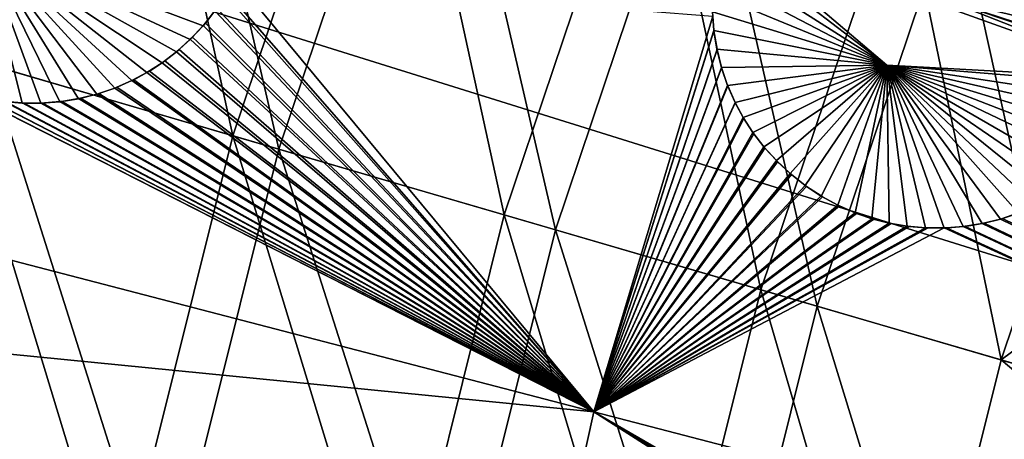
# Model space of a CAD drawing. Extents: x -190 to 156, y -579 to 0.
# Drawn here: x -156 to -143, y -461 to -456 of the extents above; entities that cross this region are included whole.
import ezdxf

# ---------------------------------------------------------------- set-up
doc = ezdxf.new("R2010")
doc.units = 0
doc.layers.add('L16', color=7, linetype='CONTINUOUS')
doc.layers.add('L17', color=7, linetype='CONTINUOUS')

msp = doc.modelspace()

# ---------------------------------------------------------------- linework, layer by layer
at = {"layer": 'L16', "color": 7}
for points in [[(-76.5, -479.5, 1019.676), (-137.1585, -402.2109, 1019.676), (-143.5781, -407.7115, 1019.676)], [(-76.5, -479.5, 1019.676), (-143.5781, -407.7115, 1019.676), (-149.5011, -413.7436, 1019.676)], [(-149.5011, -413.7436, 1019.676), (-154.8836, -420.2625, 1019.676), (-76.5, -479.5, 1019.676)], [(-76.5, -479.5, 1019.676), (-154.8836, -420.2625, 1019.676), (-159.6857, -427.22, 1019.676)], [(-76.5, -479.5, 1019.676), (-159.6857, -427.22, 1019.676), (-163.872, -434.5646, 1019.676)], [(-163.872, -434.5646, 1019.676), (-167.4115, -442.2418, 1019.676), (-76.5, -479.5, 1019.676)], [(-76.5, -479.5, 1019.676), (-167.4115, -442.2418, 1019.676), (-170.2778, -450.195, 1019.676)], [(-76.5, -479.5, 1019.676), (-170.2778, -450.195, 1019.676), (-172.4499, -458.365, 1019.676)], [(-144.6586, -456.1067, 1011.53), (-146.86, -454.4205, 1011.681), (-146.8091, -454.2744, 1011.681)], [(-144.6586, -456.1067, 1011.53), (-146.8091, -454.2744, 1011.681), (-141.1665, -456.2989, 1011.345)], [(-141.1665, -456.2989, 1011.345), (-146.8091, -454.2744, 1011.681), (-143.9583, -455.1999, 1011.51)], [(-153.9505, -455.7633, 1012.066), (-154.1338, -455.929, 1012.074), (-156.728, -454.4776, 1012.262)], [(-156.728, -454.4776, 1012.262), (-153.6221, -455.3832, 1012.053), (-153.7791, -455.5808, 1012.059)], [(-156.728, -454.4776, 1012.262), (-153.7791, -455.5808, 1012.059), (-153.9505, -455.7633, 1012.066)], [(-156.1956, -456.6133, 1012.188), (-156.4413, -456.5915, 1012.204), (-156.728, -454.4776, 1012.262)], [(-154.1338, -455.929, 1012.074), (-154.3267, -456.0769, 1012.083), (-156.728, -454.4776, 1012.262)], [(-156.728, -454.4776, 1012.262), (-154.3267, -456.0769, 1012.083), (-154.5285, -456.2069, 1012.093)], [(-156.728, -454.4776, 1012.262), (-154.5285, -456.2069, 1012.093), (-154.7289, -456.3144, 1012.103)], [(-155.4417, -456.5553, 1012.143), (-155.6927, -456.5956, 1012.157), (-156.728, -454.4776, 1012.262)], [(-156.728, -454.4776, 1012.262), (-155.6927, -456.5956, 1012.157), (-155.9451, -456.6149, 1012.173)], [(-156.728, -454.4776, 1012.262), (-155.9451, -456.6149, 1012.173), (-156.1956, -456.6133, 1012.188)], [(-154.7289, -456.3144, 1012.103), (-154.9569, -456.4137, 1012.115), (-156.728, -454.4776, 1012.262)], [(-156.728, -454.4776, 1012.262), (-154.9569, -456.4137, 1012.115), (-155.1954, -456.4944, 1012.129)], [(-156.728, -454.4776, 1012.262), (-155.1954, -456.4944, 1012.129), (-155.4417, -456.5553, 1012.143)], [(-146.9221, -454.6641, 1011.68), (-146.86, -454.4205, 1011.681), (-144.6586, -456.1067, 1011.53)], [(-144.6586, -456.1067, 1011.53), (-146.962, -454.9018, 1011.678), (-146.9221, -454.6641, 1011.68)], [(-171.5798, -454.7434, 1015.276), (-148.5652, -460.7359, 1013.668), (-172.3828, -458.3798, 1015.276)], [(-171.5798, -454.7434, 1015.276), (-156.9106, -456.4904, 1014.235), (-148.5652, -460.7359, 1013.668)], [(-144.6586, -456.1067, 1011.53), (-146.9827, -455.1461, 1011.674), (-146.962, -454.9018, 1011.678)], [(-148.5652, -460.7359, 1013.668), (-153.4583, -455.1341, 1014.048), (-153.3607, -454.9516, 1014.046)], [(-148.5652, -460.7359, 1013.668), (-153.3607, -454.9516, 1014.046), (-146.979, -455.4546, 1013.668)], [(-148.5652, -460.7359, 1013.668), (-153.5956, -455.3464, 1014.052), (-153.4828, -455.1719, 1014.049)], [(-153.4828, -455.1719, 1014.049), (-153.4583, -455.1341, 1014.048), (-148.5652, -460.7359, 1013.668)], [(-146.9836, -455.3948, 1011.669), (-146.9827, -455.1461, 1011.674), (-144.6586, -456.1067, 1011.53)], [(-140.9935, -455.4247, 1011.353), (-141.0137, -455.6689, 1011.349), (-143.9583, -455.1999, 1011.51)], [(-143.9583, -455.1999, 1011.51), (-141.0137, -455.6689, 1011.349), (-141.0526, -455.9043, 1011.347)], [(-143.9583, -455.1999, 1011.51), (-141.0526, -455.9043, 1011.347), (-141.1096, -456.1328, 1011.345)], [(-141.1665, -456.2989, 1011.345), (-143.9583, -455.1999, 1011.51), (-141.1177, -456.1599, 1011.345)], [(-141.1177, -456.1599, 1011.345), (-143.9583, -455.1999, 1011.51), (-141.1096, -456.1328, 1011.345)], [(-153.7791, -455.5808, 1012.059), (-153.6221, -455.3832, 1012.053), (-153.6232, -455.3822, 1014.053)], [(-153.6232, -455.3822, 1014.053), (-153.7499, -455.5464, 1014.058), (-153.7791, -455.5808, 1012.059)], [(-153.7499, -455.5464, 1014.058), (-153.6232, -455.3822, 1014.053), (-148.5652, -460.7359, 1013.668)], [(-148.5652, -460.7359, 1013.668), (-153.6232, -455.3822, 1014.053), (-153.5956, -455.3464, 1014.052)], [(-146.9636, -455.6454, 1013.664), (-148.5652, -460.7359, 1013.668), (-146.979, -455.4546, 1013.668)], [(-146.9638, -455.6455, 1011.664), (-146.9836, -455.3948, 1011.669), (-144.6586, -456.1067, 1011.53)], [(-146.979, -455.4546, 1013.668), (-146.9836, -455.3948, 1011.669), (-146.9636, -455.6454, 1013.664)], [(-146.9636, -455.6454, 1013.664), (-146.9836, -455.3948, 1011.669), (-146.9638, -455.6455, 1011.664)], [(-153.7791, -455.5808, 1012.059), (-153.7803, -455.5797, 1014.059), (-153.9505, -455.7633, 1012.066)], [(-153.9505, -455.7633, 1012.066), (-153.7803, -455.5797, 1014.059), (-153.919, -455.732, 1014.065)], [(-148.5652, -460.7359, 1013.668), (-153.919, -455.732, 1014.065), (-153.7803, -455.5797, 1014.059)], [(-148.5652, -460.7359, 1013.668), (-153.7803, -455.5797, 1014.059), (-153.7499, -455.5464, 1014.058)], [(-153.7791, -455.5808, 1012.059), (-153.7499, -455.5464, 1014.058), (-153.7803, -455.5797, 1014.059)], [(-146.9632, -455.6503, 1013.664), (-148.5652, -460.7359, 1013.668), (-146.9636, -455.6454, 1013.664)], [(-146.9632, -455.6503, 1013.664), (-146.9231, -455.8949, 1013.657), (-148.5652, -460.7359, 1013.668)], [(-146.9636, -455.6454, 1013.664), (-146.9638, -455.6455, 1011.664), (-146.9632, -455.6503, 1013.664)], [(-146.9638, -455.6455, 1011.664), (-144.6586, -456.1067, 1011.53), (-146.9233, -455.895, 1011.657)], [(-146.9632, -455.6503, 1013.664), (-146.9638, -455.6455, 1011.664), (-146.9233, -455.895, 1011.657)], [(-146.9632, -455.6503, 1013.664), (-146.9233, -455.895, 1011.657), (-146.9231, -455.8949, 1013.657)], [(-154.1338, -455.929, 1012.074), (-153.9505, -455.7633, 1012.066), (-153.9515, -455.7622, 1014.066)], [(-153.9515, -455.7622, 1014.066), (-154.0999, -455.9004, 1014.072), (-154.1338, -455.929, 1012.074)], [(-148.5652, -460.7359, 1013.668), (-154.0999, -455.9004, 1014.072), (-153.9515, -455.7622, 1014.066)], [(-153.9515, -455.7622, 1014.066), (-153.919, -455.732, 1014.065), (-148.5652, -460.7359, 1013.668)], [(-153.9505, -455.7633, 1012.066), (-153.919, -455.732, 1014.065), (-153.9515, -455.7622, 1014.066)], [(-154.1338, -455.929, 1012.074), (-154.1347, -455.9279, 1014.074), (-154.3267, -456.0769, 1012.083)], [(-154.3267, -456.0769, 1012.083), (-154.1347, -455.9279, 1014.074), (-154.2916, -456.0518, 1014.081)], [(-154.2916, -456.0518, 1014.081), (-154.1347, -455.9279, 1014.074), (-148.5652, -460.7359, 1013.668)], [(-148.5652, -460.7359, 1013.668), (-154.1347, -455.9279, 1014.074), (-154.0999, -455.9004, 1014.072)], [(-154.1338, -455.929, 1012.074), (-154.0999, -455.9004, 1014.072), (-154.1347, -455.9279, 1014.074)], [(-148.5652, -460.7359, 1013.668), (-146.9231, -455.8949, 1013.657), (-146.9223, -455.8998, 1013.657)], [(-148.5652, -460.7359, 1013.668), (-146.9223, -455.8998, 1013.657), (-146.862, -456.1401, 1013.649)], [(-146.9231, -455.8949, 1013.657), (-146.9233, -455.895, 1011.657), (-146.9223, -455.8998, 1013.657)], [(-144.6586, -456.1067, 1011.53), (-146.8622, -456.1401, 1011.649), (-146.9233, -455.895, 1011.657)], [(-146.9223, -455.8998, 1013.657), (-146.9233, -455.895, 1011.657), (-146.8622, -456.1401, 1011.649)], [(-146.9223, -455.8998, 1013.657), (-146.8622, -456.1401, 1011.649), (-146.862, -456.1401, 1013.649)], [(-154.5285, -456.2069, 1012.093), (-154.3267, -456.0769, 1012.083), (-154.3275, -456.0757, 1014.083)], [(-154.3275, -456.0757, 1014.083), (-154.4934, -456.186, 1014.091), (-154.5285, -456.2069, 1012.093)], [(-148.5652, -460.7359, 1013.668), (-154.4934, -456.186, 1014.091), (-154.3275, -456.0757, 1014.083)], [(-148.5652, -460.7359, 1013.668), (-154.3275, -456.0757, 1014.083), (-154.2916, -456.0518, 1014.081)], [(-154.3267, -456.0769, 1012.083), (-154.2916, -456.0518, 1014.081), (-154.3275, -456.0757, 1014.083)], [(-144.6586, -456.1067, 1011.53), (-146.7814, -456.3778, 1011.64), (-146.8622, -456.1401, 1011.649)], [(-146.6822, -456.6051, 1011.631), (-146.7814, -456.3778, 1011.64), (-144.6586, -456.1067, 1011.53)], [(-144.6586, -456.1067, 1011.53), (-146.5744, -456.8056, 1011.621), (-146.6822, -456.6051, 1011.631)], [(-144.6586, -456.1067, 1011.53), (-146.4449, -457.0059, 1011.61), (-146.5744, -456.8056, 1011.621)], [(-146.2975, -457.1976, 1011.599), (-146.4449, -457.0059, 1011.61), (-144.6586, -456.1067, 1011.53)], [(-144.6586, -456.1067, 1011.53), (-146.131, -457.3813, 1011.587), (-146.2975, -457.1976, 1011.599)], [(-144.6586, -456.1067, 1011.53), (-145.9466, -457.554, 1011.574), (-146.131, -457.3813, 1011.587)], [(-145.7463, -457.7127, 1011.56), (-145.9466, -457.554, 1011.574), (-144.6586, -456.1067, 1011.53)], [(-144.6586, -456.1067, 1011.53), (-145.5331, -457.8546, 1011.546), (-145.7463, -457.7127, 1011.56)], [(-144.6586, -456.1067, 1011.53), (-145.3102, -457.9774, 1011.532), (-145.5331, -457.8546, 1011.546)], [(-145.0813, -458.0794, 1011.518), (-145.3102, -457.9774, 1011.532), (-144.6586, -456.1067, 1011.53)], [(-144.6586, -456.1067, 1011.53), (-144.8552, -458.1582, 1011.505), (-145.0813, -458.0794, 1011.518)], [(-144.6586, -456.1067, 1011.53), (-144.6242, -458.2177, 1011.491), (-144.8552, -458.1582, 1011.505)], [(-141.8928, -457.431, 1011.362), (-142.0761, -457.5967, 1011.369), (-144.6586, -456.1067, 1011.53)], [(-141.4237, -456.8403, 1011.348), (-141.5643, -457.0508, 1011.352), (-144.6586, -456.1067, 1011.53)], [(-144.6586, -456.1067, 1011.53), (-141.5643, -457.0508, 1011.352), (-141.7214, -457.2484, 1011.356)], [(-144.6586, -456.1067, 1011.53), (-141.7214, -457.2484, 1011.356), (-141.8928, -457.431, 1011.362)], [(-141.1665, -456.2989, 1011.345), (-141.1992, -456.392, 1011.345), (-144.6586, -456.1067, 1011.53)], [(-144.6586, -456.1067, 1011.53), (-141.1992, -456.392, 1011.345), (-141.3015, -456.6197, 1011.346)], [(-144.6586, -456.1067, 1011.53), (-141.3015, -456.6197, 1011.346), (-141.4237, -456.8403, 1011.348)], [(-144.1405, -458.2807, 1011.465), (-144.386, -458.2588, 1011.478), (-144.6586, -456.1067, 1011.53)], [(-142.0761, -457.5967, 1011.369), (-142.2691, -457.7445, 1011.376), (-144.6586, -456.1067, 1011.53)], [(-144.6586, -456.1067, 1011.53), (-142.2691, -457.7445, 1011.376), (-142.4708, -457.8745, 1011.384)], [(-144.6586, -456.1067, 1011.53), (-142.4708, -457.8745, 1011.384), (-142.674, -457.9833, 1011.393)], [(-143.3868, -458.2235, 1011.426), (-143.6378, -458.2635, 1011.438), (-144.6586, -456.1067, 1011.53)], [(-144.6586, -456.1067, 1011.53), (-143.6378, -458.2635, 1011.438), (-143.8901, -458.2825, 1011.451)], [(-144.6586, -456.1067, 1011.53), (-143.8901, -458.2825, 1011.451), (-144.1405, -458.2807, 1011.465)], [(-142.674, -457.9833, 1011.393), (-142.902, -458.0823, 1011.403), (-144.6586, -456.1067, 1011.53)], [(-144.6586, -456.1067, 1011.53), (-142.902, -458.0823, 1011.403), (-143.1405, -458.1628, 1011.414)], [(-144.6586, -456.1067, 1011.53), (-143.1405, -458.1628, 1011.414), (-143.3868, -458.2235, 1011.426)], [(-144.386, -458.2588, 1011.478), (-144.6242, -458.2177, 1011.491), (-144.6586, -456.1067, 1011.53)], [(-154.5285, -456.2069, 1012.093), (-154.5291, -456.2056, 1014.093), (-154.7289, -456.3144, 1012.103)], [(-154.7289, -456.3144, 1012.103), (-154.5291, -456.2056, 1014.093), (-154.706, -456.3031, 1014.102)], [(-148.5652, -460.7359, 1013.668), (-154.706, -456.3031, 1014.102), (-154.5291, -456.2056, 1014.093)], [(-154.5291, -456.2056, 1014.093), (-154.4934, -456.186, 1014.091), (-148.5652, -460.7359, 1013.668)], [(-154.5285, -456.2069, 1012.093), (-154.4934, -456.186, 1014.091), (-154.5291, -456.2056, 1014.093)], [(-146.862, -456.1401, 1013.649), (-146.861, -456.144, 1013.649), (-148.5652, -460.7359, 1013.668)], [(-148.5652, -460.7359, 1013.668), (-146.861, -456.144, 1013.649), (-146.7813, -456.3777, 1013.64)], [(-146.862, -456.1401, 1013.649), (-146.8622, -456.1401, 1011.649), (-146.861, -456.144, 1013.649)], [(-146.861, -456.144, 1013.649), (-146.8622, -456.1401, 1011.649), (-146.7814, -456.3778, 1011.64)], [(-146.861, -456.144, 1013.649), (-146.7814, -456.3778, 1011.64), (-146.7813, -456.3777, 1013.64)], [(-154.9569, -456.4137, 1012.115), (-154.7289, -456.3144, 1012.103), (-154.7293, -456.3135, 1014.103)], [(-154.7293, -456.3135, 1014.103), (-154.9303, -456.4033, 1014.114), (-154.9569, -456.4137, 1012.115)], [(-154.9303, -456.4033, 1014.114), (-154.7293, -456.3135, 1014.103), (-148.5652, -460.7359, 1013.668)], [(-148.5652, -460.7359, 1013.668), (-154.7293, -456.3135, 1014.103), (-154.706, -456.3031, 1014.102)], [(-154.7289, -456.3144, 1012.103), (-154.706, -456.3031, 1014.102), (-154.7293, -456.3135, 1014.103)], [(-148.5652, -460.7359, 1013.668), (-146.7813, -456.3777, 1013.64), (-146.7795, -456.3829, 1013.64)], [(-146.7813, -456.3777, 1013.64), (-146.7814, -456.3778, 1011.64), (-146.7795, -456.3829, 1013.64)], [(-146.7795, -456.3829, 1013.64), (-146.7814, -456.3778, 1011.64), (-146.6822, -456.6051, 1011.631)], [(-156.9106, -456.4904, 1014.235), (-156.8881, -456.498, 1014.234), (-148.5652, -460.7359, 1013.668)], [(-148.5652, -460.7359, 1013.668), (-156.8881, -456.498, 1014.234), (-156.6795, -456.5498, 1014.22)], [(-155.4417, -456.5553, 1012.143), (-155.1954, -456.4944, 1012.129), (-155.1956, -456.4935, 1014.129)], [(-155.1956, -456.4935, 1014.129), (-155.4142, -456.5496, 1014.141), (-155.4417, -456.5553, 1012.143)], [(-148.5652, -460.7359, 1013.668), (-155.4142, -456.5496, 1014.141), (-155.1956, -456.4935, 1014.129)], [(-155.1956, -456.4935, 1014.129), (-155.1706, -456.487, 1014.127), (-148.5652, -460.7359, 1013.668)], [(-155.1954, -456.4944, 1012.129), (-155.1706, -456.487, 1014.127), (-155.1956, -456.4935, 1014.129)], [(-154.9569, -456.4137, 1012.115), (-154.9572, -456.4127, 1014.115), (-155.1954, -456.4944, 1012.129)], [(-155.1954, -456.4944, 1012.129), (-154.9572, -456.4127, 1014.115), (-155.1706, -456.487, 1014.127)], [(-148.5652, -460.7359, 1013.668), (-155.1706, -456.487, 1014.127), (-154.9572, -456.4127, 1014.115)], [(-148.5652, -460.7359, 1013.668), (-154.9572, -456.4127, 1014.115), (-154.9303, -456.4033, 1014.114)], [(-154.9569, -456.4137, 1012.115), (-154.9303, -456.4033, 1014.114), (-154.9572, -456.4127, 1014.115)], [(-146.7795, -456.3829, 1013.64), (-146.6821, -456.605, 1013.631), (-148.5652, -460.7359, 1013.668)], [(-146.7795, -456.3829, 1013.64), (-146.6822, -456.6051, 1011.631), (-146.6821, -456.605, 1013.631)], [(-156.6795, -456.5498, 1014.22), (-156.6546, -456.556, 1014.218), (-148.5652, -460.7359, 1013.668)], [(-148.5652, -460.7359, 1013.668), (-156.6546, -456.556, 1014.218), (-156.4412, -456.5906, 1014.204)], [(-156.4413, -456.5915, 1012.204), (-156.1956, -456.6133, 1012.188), (-156.1955, -456.6123, 1014.188)], [(-156.1955, -456.6123, 1014.188), (-156.4152, -456.5948, 1014.202), (-156.4413, -456.5915, 1012.204)], [(-148.5652, -460.7359, 1013.668), (-156.4412, -456.5906, 1014.204), (-156.4152, -456.5948, 1014.202)], [(-156.4152, -456.5948, 1014.202), (-156.1955, -456.6123, 1014.188), (-148.5652, -460.7359, 1013.668)], [(-156.1956, -456.6133, 1012.188), (-156.1688, -456.6145, 1014.187), (-156.1955, -456.6123, 1014.188)], [(-155.9451, -456.6149, 1012.173), (-155.9451, -456.6139, 1014.173), (-156.1956, -456.6133, 1012.188)], [(-156.1956, -456.6133, 1012.188), (-155.9451, -456.6139, 1014.173), (-156.1688, -456.6145, 1014.187)], [(-148.5652, -460.7359, 1013.668), (-156.1955, -456.6123, 1014.188), (-156.1688, -456.6145, 1014.187)], [(-148.5652, -460.7359, 1013.668), (-156.1688, -456.6145, 1014.187), (-155.9451, -456.6139, 1014.173)], [(-155.9451, -456.6149, 1012.173), (-155.6927, -456.5956, 1012.157), (-155.6928, -456.5946, 1014.158)], [(-155.6928, -456.5946, 1014.158), (-155.9179, -456.6138, 1014.171), (-155.9451, -456.6149, 1012.173)], [(-155.9451, -456.6139, 1014.173), (-155.9179, -456.6138, 1014.171), (-148.5652, -460.7359, 1013.668)], [(-155.9451, -456.6149, 1012.173), (-155.9179, -456.6138, 1014.171), (-155.9451, -456.6139, 1014.173)], [(-148.5652, -460.7359, 1013.668), (-155.9179, -456.6138, 1014.171), (-155.6928, -456.5946, 1014.158)], [(-148.5652, -460.7359, 1013.668), (-155.6928, -456.5946, 1014.158), (-155.6658, -456.5923, 1014.156)], [(-155.6927, -456.5956, 1012.157), (-155.6658, -456.5923, 1014.156), (-155.6928, -456.5946, 1014.158)], [(-155.4417, -456.5553, 1012.143), (-155.4418, -456.5544, 1014.143), (-155.6927, -456.5956, 1012.157)], [(-155.6927, -456.5956, 1012.157), (-155.4418, -456.5544, 1014.143), (-155.6658, -456.5923, 1014.156)], [(-155.6658, -456.5923, 1014.156), (-155.4418, -456.5544, 1014.143), (-148.5652, -460.7359, 1013.668)], [(-148.5652, -460.7359, 1013.668), (-155.4418, -456.5544, 1014.143), (-155.4142, -456.5496, 1014.141)], [(-155.4417, -456.5553, 1012.143), (-155.4142, -456.5496, 1014.141), (-155.4418, -456.5544, 1014.143)], [(-148.5652, -460.7359, 1013.668), (-146.6821, -456.605, 1013.631), (-146.6805, -456.6087, 1013.63)], [(-148.5652, -460.7359, 1013.668), (-146.6805, -456.6087, 1013.63), (-146.5738, -456.8052, 1013.621)], [(-146.6821, -456.605, 1013.631), (-146.6822, -456.6051, 1011.631), (-146.6805, -456.6087, 1013.63)], [(-146.6805, -456.6087, 1013.63), (-146.6822, -456.6051, 1011.631), (-146.5744, -456.8056, 1011.621)], [(-146.6805, -456.6087, 1013.63), (-146.5744, -456.8056, 1011.621), (-146.5738, -456.8052, 1013.621)], [(-146.5738, -456.8052, 1013.621), (-146.5649, -456.8217, 1013.62), (-148.5652, -460.7359, 1013.668)], [(-148.5652, -460.7359, 1013.668), (-146.5649, -456.8217, 1013.62), (-146.4443, -457.0055, 1013.61)], [(-146.5738, -456.8052, 1013.621), (-146.5744, -456.8056, 1011.621), (-146.5649, -456.8217, 1013.62)], [(-146.5649, -456.8217, 1013.62), (-146.5744, -456.8056, 1011.621), (-146.4449, -457.0059, 1011.61)], [(-146.5649, -456.8217, 1013.62), (-146.4449, -457.0059, 1011.61), (-146.4443, -457.0055, 1013.61)], [(-148.5652, -460.7359, 1013.668), (-146.4443, -457.0055, 1013.61), (-146.433, -457.0227, 1013.61)], [(-146.433, -457.0227, 1013.61), (-146.2969, -457.1971, 1013.599), (-148.5652, -460.7359, 1013.668)], [(-146.4443, -457.0055, 1013.61), (-146.4449, -457.0059, 1011.61), (-146.433, -457.0227, 1013.61)], [(-146.433, -457.0227, 1013.61), (-146.4449, -457.0059, 1011.61), (-146.2975, -457.1976, 1011.599)], [(-146.433, -457.0227, 1013.61), (-146.2975, -457.1976, 1011.599), (-146.2969, -457.1971, 1013.599)], [(-148.5652, -460.7359, 1013.668), (-146.2969, -457.1971, 1013.599), (-146.2834, -457.2144, 1013.598)], [(-148.5652, -460.7359, 1013.668), (-146.2834, -457.2144, 1013.598), (-146.1304, -457.3807, 1013.587)], [(-146.2969, -457.1971, 1013.599), (-146.2975, -457.1976, 1011.599), (-146.2834, -457.2144, 1013.598)], [(-146.2834, -457.2144, 1013.598), (-146.2975, -457.1976, 1011.599), (-146.131, -457.3813, 1011.587)], [(-146.2834, -457.2144, 1013.598), (-146.131, -457.3813, 1011.587), (-146.1304, -457.3807, 1013.587)], [(-146.1304, -457.3807, 1013.587), (-146.1157, -457.3967, 1013.586), (-148.5652, -460.7359, 1013.668)], [(-148.5652, -460.7359, 1013.668), (-146.1157, -457.3967, 1013.586), (-145.946, -457.5534, 1013.574)], [(-146.1304, -457.3807, 1013.587), (-146.131, -457.3813, 1011.587), (-146.1157, -457.3967, 1013.586)], [(-146.1157, -457.3967, 1013.586), (-146.131, -457.3813, 1011.587), (-145.9466, -457.554, 1011.574)], [(-146.1157, -457.3967, 1013.586), (-145.9466, -457.554, 1011.574), (-145.946, -457.5534, 1013.574)], [(-148.5652, -460.7359, 1013.668), (-145.946, -457.5534, 1013.574), (-145.9299, -457.5682, 1013.573)], [(-145.946, -457.5534, 1013.574), (-145.9466, -457.554, 1011.574), (-145.9299, -457.5682, 1013.573)], [(-145.9299, -457.5682, 1013.573), (-145.9466, -457.554, 1011.574), (-145.7463, -457.7127, 1011.56)], [(-145.9299, -457.5682, 1013.573), (-145.7458, -457.7121, 1013.56), (-148.5652, -460.7359, 1013.668)], [(-145.9299, -457.5682, 1013.573), (-145.7463, -457.7127, 1011.56), (-145.7458, -457.7121, 1013.56)], [(-148.5652, -460.7359, 1013.668), (-145.7458, -457.7121, 1013.56), (-145.7279, -457.726, 1013.559)], [(-148.5652, -460.7359, 1013.668), (-145.7279, -457.726, 1013.559), (-145.5326, -457.8539, 1013.546)], [(-145.7458, -457.7121, 1013.56), (-145.7463, -457.7127, 1011.56), (-145.7279, -457.726, 1013.559)], [(-145.7279, -457.726, 1013.559), (-145.7463, -457.7127, 1011.56), (-145.5331, -457.8546, 1011.546)], [(-145.7279, -457.726, 1013.559), (-145.5331, -457.8546, 1011.546), (-145.5326, -457.8539, 1013.546)], [(-145.5326, -457.8539, 1013.546), (-145.5142, -457.866, 1013.545), (-148.5652, -460.7359, 1013.668)], [(-148.5652, -460.7359, 1013.668), (-145.5142, -457.866, 1013.545), (-145.3098, -457.9767, 1013.532)], [(-145.5326, -457.8539, 1013.546), (-145.5331, -457.8546, 1011.546), (-145.5142, -457.866, 1013.545)], [(-145.5142, -457.866, 1013.545), (-145.5331, -457.8546, 1011.546), (-145.3102, -457.9774, 1011.532)], [(-145.5142, -457.866, 1013.545), (-145.3102, -457.9774, 1011.532), (-145.3098, -457.9767, 1013.532)], [(-148.5652, -460.7359, 1013.668), (-145.3098, -457.9767, 1013.532), (-145.2906, -457.9871, 1013.531)], [(-145.2906, -457.9871, 1013.531), (-145.0809, -458.0787, 1013.518), (-148.5652, -460.7359, 1013.668)], [(-148.5652, -460.7359, 1013.668), (-145.0809, -458.0787, 1013.518), (-145.0607, -458.0875, 1013.517)], [(-148.5652, -460.7359, 1013.668), (-145.0607, -458.0875, 1013.517), (-144.8549, -458.1573, 1013.505)], [(-145.3098, -457.9767, 1013.532), (-145.3102, -457.9774, 1011.532), (-145.2906, -457.9871, 1013.531)], [(-145.2906, -457.9871, 1013.531), (-145.3102, -457.9774, 1011.532), (-145.0813, -458.0794, 1011.518)], [(-145.2906, -457.9871, 1013.531), (-145.0813, -458.0794, 1011.518), (-145.0809, -458.0787, 1013.518)], [(-145.0813, -458.0794, 1011.518), (-145.0607, -458.0875, 1013.517), (-145.0809, -458.0787, 1013.518)], [(-144.8552, -458.1582, 1011.505), (-144.8549, -458.1573, 1013.505), (-145.0813, -458.0794, 1011.518)], [(-145.0813, -458.0794, 1011.518), (-144.8549, -458.1573, 1013.505), (-145.0607, -458.0875, 1013.517)], [(-143.1405, -458.1628, 1011.414), (-142.902, -458.0823, 1011.403), (-142.9024, -458.0813, 1013.403)], [(-142.9024, -458.0813, 1013.403), (-143.115, -458.1553, 1013.413), (-143.1405, -458.1628, 1011.414)], [(-125.5255, -466.7349, 1012.503), (-143.115, -458.1553, 1013.413), (-142.9024, -458.0813, 1013.403)], [(-144.8549, -458.1573, 1013.505), (-144.8318, -458.1651, 1013.503), (-148.5652, -460.7359, 1013.668)], [(-148.5652, -460.7359, 1013.668), (-144.8318, -458.1651, 1013.503), (-144.624, -458.2168, 1013.491)], [(-148.5652, -460.7359, 1013.668), (-144.624, -458.2168, 1013.491), (-144.5983, -458.2232, 1013.49)], [(-144.8552, -458.1582, 1011.505), (-144.8318, -458.1651, 1013.503), (-144.8549, -458.1573, 1013.505)], [(-144.6242, -458.2177, 1011.491), (-144.624, -458.2168, 1013.491), (-144.8552, -458.1582, 1011.505)], [(-144.8552, -458.1582, 1011.505), (-144.624, -458.2168, 1013.491), (-144.8318, -458.1651, 1013.503)], [(-144.6242, -458.2177, 1011.491), (-144.5983, -458.2232, 1013.49), (-144.624, -458.2168, 1013.491)], [(-144.6242, -458.2177, 1011.491), (-144.386, -458.2588, 1011.478), (-144.3858, -458.2578, 1013.478)], [(-144.3858, -458.2578, 1013.478), (-144.5983, -458.2232, 1013.49), (-144.6242, -458.2177, 1011.491)], [(-125.5255, -466.7349, 1012.503), (-143.387, -458.2224, 1013.426), (-143.3586, -458.2177, 1013.425)], [(-143.3868, -458.2235, 1011.426), (-143.3586, -458.2177, 1013.425), (-143.387, -458.2224, 1013.426)], [(-143.1405, -458.1628, 1011.414), (-143.1408, -458.1619, 1013.414), (-143.3868, -458.2235, 1011.426)], [(-143.3868, -458.2235, 1011.426), (-143.1408, -458.1619, 1013.414), (-143.3586, -458.2177, 1013.425)], [(-143.3586, -458.2177, 1013.425), (-143.1408, -458.1619, 1013.414), (-125.5255, -466.7349, 1012.503)], [(-125.5255, -466.7349, 1012.503), (-143.1408, -458.1619, 1013.414), (-143.115, -458.1553, 1013.413)], [(-143.1405, -458.1628, 1011.414), (-143.115, -458.1553, 1013.413), (-143.1408, -458.1619, 1013.414)], [(-144.5983, -458.2232, 1013.49), (-144.3858, -458.2578, 1013.478), (-148.5652, -460.7359, 1013.668)], [(-148.5652, -460.7359, 1013.668), (-144.3858, -458.2578, 1013.478), (-144.3592, -458.2621, 1013.476)], [(-148.5652, -460.7359, 1013.668), (-144.3592, -458.2621, 1013.476), (-144.1404, -458.2797, 1013.465)], [(-144.1404, -458.2797, 1013.465), (-144.113, -458.2819, 1013.463), (-148.5652, -460.7359, 1013.668)], [(-148.5652, -460.7359, 1013.668), (-144.113, -458.2819, 1013.463), (-143.8901, -458.2815, 1013.451)], [(-148.5652, -460.7359, 1013.668), (-143.8901, -458.2815, 1013.451), (-125.5255, -466.7349, 1012.503)], [(-144.386, -458.2588, 1011.478), (-144.3592, -458.2621, 1013.476), (-144.3858, -458.2578, 1013.478)], [(-144.1405, -458.2807, 1011.465), (-144.1404, -458.2797, 1013.465), (-144.386, -458.2588, 1011.478)], [(-144.386, -458.2588, 1011.478), (-144.1404, -458.2797, 1013.465), (-144.3592, -458.2621, 1013.476)], [(-144.1405, -458.2807, 1011.465), (-144.113, -458.2819, 1013.463), (-144.1404, -458.2797, 1013.465)], [(-144.1405, -458.2807, 1011.465), (-143.8901, -458.2825, 1011.451), (-143.8901, -458.2815, 1013.451)], [(-143.8901, -458.2815, 1013.451), (-144.113, -458.2819, 1013.463), (-144.1405, -458.2807, 1011.465)], [(-143.6378, -458.2635, 1011.438), (-143.6379, -458.2625, 1013.438), (-143.8901, -458.2825, 1011.451)], [(-143.8901, -458.2825, 1011.451), (-143.6379, -458.2625, 1013.438), (-143.8621, -458.2815, 1013.45)], [(-125.5255, -466.7349, 1012.503), (-143.8901, -458.2815, 1013.451), (-143.8621, -458.2815, 1013.45)], [(-143.8901, -458.2825, 1011.451), (-143.8621, -458.2815, 1013.45), (-143.8901, -458.2815, 1013.451)], [(-125.5255, -466.7349, 1012.503), (-143.8621, -458.2815, 1013.45), (-143.6379, -458.2625, 1013.438)], [(-143.6379, -458.2625, 1013.438), (-143.6102, -458.2601, 1013.437), (-125.5255, -466.7349, 1012.503)], [(-143.6378, -458.2635, 1011.438), (-143.6102, -458.2601, 1013.437), (-143.6379, -458.2625, 1013.438)], [(-143.6378, -458.2635, 1011.438), (-143.3868, -458.2235, 1011.426), (-143.387, -458.2224, 1013.426)], [(-143.387, -458.2224, 1013.426), (-143.6102, -458.2601, 1013.437), (-143.6378, -458.2635, 1011.438)], [(-125.5255, -466.7349, 1012.503), (-143.6102, -458.2601, 1013.437), (-143.387, -458.2224, 1013.426)], [(-172.4499, -458.365, 1019.676), (-173.9115, -466.6916, 1019.676), (-76.5, -479.5, 1019.676)], [(-172.3828, -458.3798, 1015.276), (-149.7659, -466.1738, 1013.668), (-173.164, -461.918, 1015.276)], [(-172.3828, -458.3798, 1015.276), (-148.5652, -460.7359, 1013.668), (-149.7659, -466.1738, 1013.668)], [(-136.3508, -468.5279, 1012.947), (-149.7659, -466.1738, 1013.668), (-148.5652, -460.7359, 1013.668)], [(-125.5255, -466.7349, 1012.503), (-135.1127, -468.5154, 1012.89), (-148.5652, -460.7359, 1013.668)], [(-148.5652, -460.7359, 1013.668), (-135.1127, -468.5154, 1012.89), (-135.3303, -468.4814, 1012.9)], [(-148.5652, -460.7359, 1013.668), (-135.3303, -468.4814, 1012.9), (-135.3544, -468.4776, 1012.901)], [(-135.3544, -468.4776, 1012.901), (-135.5755, -468.4612, 1012.912), (-148.5652, -460.7359, 1013.668)], [(-148.5652, -460.7359, 1013.668), (-135.5755, -468.4612, 1012.912), (-135.5985, -468.4595, 1012.913)], [(-148.5652, -460.7359, 1013.668), (-135.5985, -468.4595, 1012.913), (-135.8252, -468.4613, 1012.923)], [(-135.8252, -468.4613, 1012.923), (-135.8494, -468.4615, 1012.924), (-148.5652, -460.7359, 1013.668)], [(-148.5652, -460.7359, 1013.668), (-135.8494, -468.4615, 1012.924), (-136.0767, -468.4821, 1012.935)], [(-148.5652, -460.7359, 1013.668), (-136.0767, -468.4821, 1012.935), (-136.1011, -468.4843, 1012.936)], [(-136.3508, -468.5279, 1012.947), (-148.5652, -460.7359, 1013.668), (-136.3268, -468.5237, 1012.946)], [(-136.3268, -468.5237, 1012.946), (-148.5652, -460.7359, 1013.668), (-136.1011, -468.4843, 1012.936)]]:
    msp.add_3dface(points, dxfattribs=at)
at = {"layer": 'L17', "color": 7}
for points in [[(-155.0224, -449.5248, 1036.293), (-159.1816, -448.8873, 1034.327), (-157.1798, -455.9404, 1036.293)], [(-154.5012, -449.7238, 1035.231), (-156.6442, -456.0968, 1035.231), (-158.7061, -449.0623, 1033.225)], [(-155.0224, -449.5248, 1036.293), (-157.1798, -455.9404, 1036.293), (-153.3822, -457.0493, 1038.567)], [(-151.3264, -450.9357, 1038.567), (-155.0224, -449.5248, 1036.293), (-153.3822, -457.0493, 1038.567)], [(-154.5012, -449.7238, 1035.231), (-152.7707, -457.2279, 1037.55), (-156.6442, -456.0968, 1035.231)], [(-150.7312, -451.1629, 1037.55), (-152.7707, -457.2279, 1037.55), (-154.5012, -449.7238, 1035.231)], [(-151.3264, -450.9357, 1038.567), (-153.3822, -457.0493, 1038.567), (-149.7615, -458.1066, 1041.135)], [(-147.8025, -452.2809, 1041.135), (-151.3264, -450.9357, 1038.567), (-149.7615, -458.1066, 1041.135)], [(-150.7312, -451.1629, 1037.55), (-149.0776, -458.3064, 1040.169), (-152.7707, -457.2279, 1037.55)], [(-147.1368, -452.535, 1040.169), (-149.0776, -458.3064, 1040.169), (-150.7312, -451.1629, 1037.55)], [(-147.8025, -452.2809, 1041.135), (-149.7615, -458.1066, 1041.135), (-146.3386, -459.1062, 1043.982)], [(-144.4711, -453.5526, 1043.982), (-147.8025, -452.2809, 1041.135), (-146.3386, -459.1062, 1043.982)], [(-147.1368, -452.535, 1040.169), (-145.5862, -459.3259, 1043.073), (-149.0776, -458.3064, 1040.169)], [(-143.7388, -453.8322, 1043.073), (-145.5862, -459.3259, 1043.073), (-147.1368, -452.535, 1040.169)], [(-144.4711, -453.5526, 1043.982), (-146.3386, -459.1062, 1043.982), (-143.1332, -460.0422, 1047.092)], [(-141.3514, -454.7435, 1047.092), (-144.4711, -453.5526, 1043.982), (-143.1332, -460.0422, 1047.092)], [(-143.7388, -453.8322, 1043.073), (-142.3167, -460.2806, 1046.245), (-145.5862, -459.3259, 1043.073)], [(-140.5568, -455.0469, 1046.245), (-142.3167, -460.2806, 1046.245), (-143.7388, -453.8322, 1043.073)], [(-141.3514, -454.7435, 1047.092), (-143.1332, -460.0422, 1047.092), (-138.788, -456.8173, 1050.446)], [(-157.1798, -455.9404, 1036.293), (-158.814, -462.5088, 1036.293), (-154.9395, -463.3086, 1038.567)], [(-153.3822, -457.0493, 1038.567), (-157.1798, -455.9404, 1036.293), (-154.9395, -463.3086, 1038.567)], [(-156.6442, -456.0968, 1035.231), (-154.3155, -463.4374, 1037.55), (-158.2675, -462.6216, 1035.231)], [(-152.7707, -457.2279, 1037.55), (-154.3155, -463.4374, 1037.55), (-156.6442, -456.0968, 1035.231)], [(-138.788, -456.8173, 1050.446), (-143.1332, -460.0422, 1047.092), (-140.164, -460.9092, 1050.446)], [(-153.3822, -457.0493, 1038.567), (-154.9395, -463.3086, 1038.567), (-151.2454, -464.0711, 1041.135)], [(-149.7615, -458.1066, 1041.135), (-153.3822, -457.0493, 1038.567), (-151.2454, -464.0711, 1041.135)], [(-152.7707, -457.2279, 1037.55), (-150.5476, -464.2152, 1040.169), (-154.3155, -463.4374, 1037.55)], [(-149.0776, -458.3064, 1040.169), (-150.5476, -464.2152, 1040.169), (-152.7707, -457.2279, 1037.55)], [(-149.7615, -458.1066, 1041.135), (-151.2454, -464.0711, 1041.135), (-147.7531, -464.792, 1043.982)], [(-146.3386, -459.1062, 1043.982), (-149.7615, -458.1066, 1041.135), (-147.7531, -464.792, 1043.982)], [(-149.0776, -458.3064, 1040.169), (-146.9855, -464.9504, 1043.073), (-150.5476, -464.2152, 1040.169)], [(-145.5862, -459.3259, 1043.073), (-146.9855, -464.9504, 1043.073), (-149.0776, -458.3064, 1040.169)], [(-146.3386, -459.1062, 1043.982), (-147.7531, -464.792, 1043.982), (-144.4829, -465.467, 1047.092)], [(-143.1332, -460.0422, 1047.092), (-146.3386, -459.1062, 1043.982), (-144.4829, -465.467, 1047.092)], [(-145.5862, -459.3259, 1043.073), (-143.6498, -465.639, 1046.245), (-146.9855, -464.9504, 1043.073)], [(-142.3167, -460.2806, 1046.245), (-143.6498, -465.639, 1046.245), (-145.5862, -459.3259, 1043.073)], [(-143.1332, -460.0422, 1047.092), (-144.4829, -465.467, 1047.092), (-140.4995, -462.258, 1050.446)], [(-140.4995, -462.258, 1050.446), (-140.164, -460.9092, 1050.446), (-143.1332, -460.0422, 1047.092)], [(-142.3167, -460.2806, 1046.245), (-139.6587, -462.4854, 1049.667), (-143.6498, -465.639, 1046.245)]]:
    msp.add_3dface(points, dxfattribs=at)

doc.saveas('drawing.dxf')
